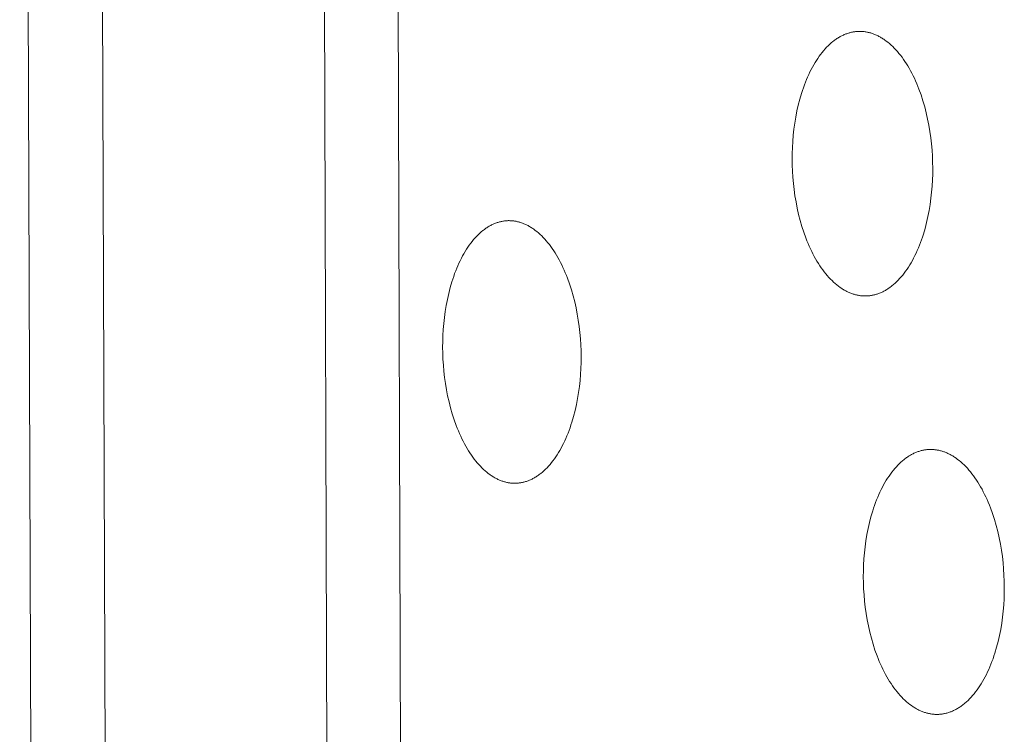
# Model space of a CAD drawing. Units: millimetres. Extents: x 0 to 17820, y 0 to 12600.
# Drawn here: x 4245 to 4360, y 4292 to 4376 of the extents above; entities that cross this region are included whole.
import ezdxf

# ---------------------------------------------------------------- set-up
doc = ezdxf.new("R2010")
doc.units = ezdxf.units.MM
doc.header["$MEASUREMENT"] = 0
doc.layers.add('Make2D$visible$lines', color=7, linetype='Continuous', true_color=0x000000)

msp = doc.modelspace()

# ---------------------------------------------------------------- linework, layer by layer
at = {"layer": 'Make2D$visible$lines', "color": 251, "lineweight": 20, "true_color": 0x696969}
for p, q in [((4246.195, 4210.468), (4244.628, 4681.328)), ((4254.889, 4210.85), (4253.968, 4490.008)), ((4280.148, 4442.318), (4280.818, 4233.923)), ((4289.32, 4277.672), (4288.939, 4397.357)), ((4341.782, 4373.994), (4341.687, 4373.963)), ((4341.878, 4374.023), (4341.782, 4373.994)), ((4341.973, 4374.049), (4341.878, 4374.023)), ((4342.069, 4374.074), (4341.973, 4374.049)), ((4342.164, 4374.096), (4342.069, 4374.074)), ((4342.259, 4374.116), (4342.164, 4374.096)), ((4342.353, 4374.133), (4342.259, 4374.116)), ((4342.448, 4374.149), (4342.353, 4374.133)), ((4342.542, 4374.162), (4342.448, 4374.149)), ((4342.636, 4374.174), (4342.542, 4374.162)), ((4342.73, 4374.183), (4342.636, 4374.174)), ((4342.823, 4374.19), (4342.73, 4374.183)), ((4342.916, 4374.195), (4342.823, 4374.19)), ((4343.009, 4374.199), (4342.916, 4374.195)), ((4343.101, 4374.2), (4343.009, 4374.199)), ((4343.193, 4374.199), (4343.101, 4374.2)), ((4343.285, 4374.196), (4343.193, 4374.199)), ((4343.376, 4374.192), (4343.285, 4374.196)), ((4343.468, 4374.185), (4343.376, 4374.192)), ((4343.559, 4374.177), (4343.468, 4374.185)), ((4343.651, 4374.167), (4343.559, 4374.177)), ((4343.744, 4374.154), (4343.651, 4374.167)), ((4343.837, 4374.14), (4343.744, 4374.154)), ((4343.93, 4374.124), (4343.837, 4374.14)), ((4344.023, 4374.105), (4343.93, 4374.124)), ((4344.117, 4374.085), (4344.023, 4374.105)), ((4344.211, 4374.062), (4344.117, 4374.085)), ((4344.306, 4374.037), (4344.211, 4374.062)), ((4344.4, 4374.011), (4344.306, 4374.037)), ((4344.495, 4373.981), (4344.4, 4374.011)), ((4344.591, 4373.95), (4344.495, 4373.981)), ((4339.784, 4372.852), (4339.599, 4372.688)), ((4339.971, 4373.006), (4339.784, 4372.852)), ((4340.064, 4373.079), (4339.971, 4373.006)), ((4340.159, 4373.151), (4340.064, 4373.079)), ((4340.253, 4373.219), (4340.159, 4373.151)), ((4340.348, 4373.286), (4340.253, 4373.219)), ((4340.443, 4373.349), (4340.348, 4373.286)), ((4340.538, 4373.411), (4340.443, 4373.349)), ((4340.633, 4373.47), (4340.538, 4373.411)), ((4340.728, 4373.527), (4340.633, 4373.47)), ((4340.824, 4373.581), (4340.728, 4373.527)), ((4340.92, 4373.633), (4340.824, 4373.581)), ((4341.015, 4373.682), (4340.92, 4373.633)), ((4341.111, 4373.73), (4341.015, 4373.682)), ((4341.207, 4373.774), (4341.111, 4373.73)), ((4341.303, 4373.817), (4341.207, 4373.774)), ((4341.399, 4373.857), (4341.303, 4373.817)), ((4341.495, 4373.895), (4341.399, 4373.857)), ((4341.591, 4373.93), (4341.495, 4373.895)), ((4341.687, 4373.963), (4341.591, 4373.93)), ((4344.686, 4373.917), (4344.591, 4373.95)), ((4344.781, 4373.881), (4344.686, 4373.917)), ((4344.877, 4373.843), (4344.781, 4373.881)), ((4344.973, 4373.803), (4344.877, 4373.843)), ((4345.069, 4373.76), (4344.973, 4373.803)), ((4345.165, 4373.716), (4345.069, 4373.76)), ((4345.262, 4373.669), (4345.165, 4373.716)), ((4345.358, 4373.619), (4345.262, 4373.669)), ((4345.454, 4373.568), (4345.358, 4373.619)), ((4345.551, 4373.514), (4345.454, 4373.568)), ((4345.647, 4373.457), (4345.551, 4373.514)), ((4345.743, 4373.398), (4345.647, 4373.457)), ((4345.84, 4373.337), (4345.743, 4373.398)), ((4345.936, 4373.274), (4345.84, 4373.337)), ((4346.032, 4373.208), (4345.936, 4373.274)), ((4346.224, 4373.069), (4346.032, 4373.208)), ((4346.415, 4372.921), (4346.224, 4373.069)), ((4346.605, 4372.763), (4346.415, 4372.921)), ((4338.703, 4371.726), (4338.532, 4371.505)), ((4338.878, 4371.937), (4338.703, 4371.726)), ((4339.055, 4372.139), (4338.878, 4371.937)), ((4339.234, 4372.331), (4339.055, 4372.139)), ((4339.415, 4372.514), (4339.234, 4372.331)), ((4339.599, 4372.688), (4339.415, 4372.514)), ((4346.795, 4372.595), (4346.605, 4372.763)), ((4346.983, 4372.418), (4346.795, 4372.595)), ((4347.17, 4372.232), (4346.983, 4372.418)), ((4347.355, 4372.036), (4347.17, 4372.232)), ((4347.538, 4371.83), (4347.355, 4372.036)), ((4347.719, 4371.616), (4347.538, 4371.83)), ((4337.876, 4370.538), (4337.72, 4370.275)), ((4338.035, 4370.792), (4337.876, 4370.538)), ((4338.197, 4371.039), (4338.035, 4370.792)), ((4338.363, 4371.276), (4338.197, 4371.039)), ((4338.532, 4371.505), (4338.363, 4371.276)), ((4347.898, 4371.392), (4347.719, 4371.616)), ((4348.074, 4371.159), (4347.898, 4371.392)), ((4348.248, 4370.918), (4348.074, 4371.159)), ((4348.419, 4370.668), (4348.248, 4370.918)), ((4348.586, 4370.409), (4348.419, 4370.668)), ((4337.277, 4369.441), (4337.138, 4369.149)), ((4337.421, 4369.726), (4337.277, 4369.441)), ((4337.569, 4370.004), (4337.421, 4369.726)), ((4337.72, 4370.275), (4337.569, 4370.004)), ((4348.751, 4370.143), (4348.586, 4370.409)), ((4348.912, 4369.868), (4348.751, 4370.143)), ((4349.07, 4369.586), (4348.912, 4369.868)), ((4349.224, 4369.296), (4349.07, 4369.586)), ((4336.746, 4368.233), (4336.625, 4367.916)), ((4336.872, 4368.544), (4336.746, 4368.233)), ((4337.003, 4368.849), (4336.872, 4368.544)), ((4337.138, 4369.149), (4337.003, 4368.849)), ((4349.374, 4368.999), (4349.224, 4369.296)), ((4349.52, 4368.696), (4349.374, 4368.999)), ((4349.662, 4368.385), (4349.52, 4368.696)), ((4349.8, 4368.069), (4349.662, 4368.385)), ((4336.396, 4367.266), (4336.289, 4366.934)), ((4336.508, 4367.593), (4336.396, 4367.266)), ((4336.625, 4367.916), (4336.508, 4367.593)), ((4349.933, 4367.747), (4349.8, 4368.069)), ((4350.061, 4367.419), (4349.933, 4367.747)), ((4350.304, 4366.749), (4350.061, 4367.419)), ((4336.091, 4366.258), (4335.912, 4365.568)), ((4336.289, 4366.934), (4336.091, 4366.258)), ((4350.528, 4366.06), (4350.304, 4366.749)), ((4350.732, 4365.358), (4350.528, 4366.06)), ((4335.754, 4364.867), (4335.616, 4364.158)), ((4335.912, 4365.568), (4335.754, 4364.867)), ((4350.916, 4364.643), (4350.732, 4365.358)), ((4335.616, 4364.158), (4335.498, 4363.444)), ((4351.079, 4363.921), (4350.916, 4364.643)), ((4351.222, 4363.192), (4351.079, 4363.921)), ((4335.401, 4362.728), (4335.323, 4362.012)), ((4335.498, 4363.444), (4335.401, 4362.728)), ((4351.345, 4362.462), (4351.222, 4363.192)), ((4351.448, 4361.731), (4351.345, 4362.462)), ((4335.264, 4361.3), (4335.223, 4360.593)), ((4335.323, 4362.012), (4335.264, 4361.3)), ((4351.53, 4361.003), (4351.448, 4361.731)), ((4335.223, 4360.593), (4335.2, 4359.894)), ((4351.594, 4360.281), (4351.53, 4361.003)), ((4351.639, 4359.567), (4351.594, 4360.281)), ((4335.2, 4359.894), (4335.194, 4359.204)), ((4335.204, 4358.513), (4335.194, 4359.204)), ((4351.667, 4358.862), (4351.639, 4359.567)), ((4335.232, 4357.811), (4335.204, 4358.513)), ((4335.276, 4357.099), (4335.232, 4357.811)), ((4351.677, 4358.169), (4351.667, 4358.862)), ((4351.677, 4358.169), (4351.671, 4357.478)), ((4335.34, 4356.379), (4335.276, 4357.099)), ((4351.648, 4356.776), (4351.607, 4356.067)), ((4351.671, 4357.478), (4351.648, 4356.776)), ((4335.422, 4355.653), (4335.34, 4356.379)), ((4335.524, 4354.925), (4335.422, 4355.653)), ((4351.607, 4356.067), (4351.547, 4355.353)), ((4335.646, 4354.196), (4335.524, 4354.925)), ((4351.469, 4354.635), (4351.371, 4353.917)), ((4351.547, 4355.353), (4351.469, 4354.635)), ((4335.788, 4353.469), (4335.646, 4354.196)), ((4335.951, 4352.748), (4335.788, 4353.469)), ((4351.252, 4353.202), (4351.114, 4352.491)), ((4351.371, 4353.917), (4351.252, 4353.202)), ((4336.134, 4352.035), (4335.951, 4352.748)), ((4336.337, 4351.334), (4336.134, 4352.035)), ((4351.114, 4352.491), (4350.954, 4351.788)), ((4299.012, 4350.908), (4298.92, 4350.836)), ((4299.105, 4350.978), (4299.012, 4350.908)), ((4299.198, 4351.046), (4299.105, 4350.978)), ((4299.291, 4351.112), (4299.198, 4351.046)), ((4299.385, 4351.175), (4299.291, 4351.112)), ((4299.478, 4351.235), (4299.385, 4351.175)), ((4299.572, 4351.293), (4299.478, 4351.235)), ((4299.666, 4351.349), (4299.572, 4351.293)), ((4299.76, 4351.403), (4299.666, 4351.349)), ((4299.854, 4351.454), (4299.76, 4351.403)), ((4299.949, 4351.503), (4299.854, 4351.454)), ((4300.043, 4351.549), (4299.949, 4351.503)), ((4300.138, 4351.593), (4300.043, 4351.549)), ((4300.232, 4351.635), (4300.138, 4351.593)), ((4300.327, 4351.674), (4300.232, 4351.635)), ((4300.421, 4351.711), (4300.327, 4351.674)), ((4300.515, 4351.746), (4300.421, 4351.711)), ((4300.61, 4351.779), (4300.515, 4351.746)), ((4300.704, 4351.809), (4300.61, 4351.779)), ((4300.798, 4351.837), (4300.704, 4351.809)), ((4300.892, 4351.863), (4300.798, 4351.837)), ((4300.986, 4351.887), (4300.892, 4351.863)), ((4301.08, 4351.908), (4300.986, 4351.887)), ((4301.173, 4351.927), (4301.08, 4351.908)), ((4301.266, 4351.945), (4301.173, 4351.927)), ((4301.359, 4351.96), (4301.266, 4351.945)), ((4301.452, 4351.973), (4301.359, 4351.96)), ((4301.545, 4351.983), (4301.452, 4351.973)), ((4301.637, 4351.992), (4301.545, 4351.983)), ((4301.729, 4351.999), (4301.637, 4351.992)), ((4301.821, 4352.004), (4301.729, 4351.999)), ((4301.912, 4352.007), (4301.821, 4352.004)), ((4302.003, 4352.008), (4301.912, 4352.007)), ((4302.094, 4352.006), (4302.003, 4352.008)), ((4302.184, 4352.003), (4302.094, 4352.006)), ((4302.274, 4351.999), (4302.184, 4352.003)), ((4302.364, 4351.992), (4302.274, 4351.999)), ((4302.454, 4351.983), (4302.364, 4351.992)), ((4302.545, 4351.973), (4302.454, 4351.983)), ((4302.636, 4351.96), (4302.545, 4351.973)), ((4302.727, 4351.945), (4302.636, 4351.96)), ((4302.819, 4351.929), (4302.727, 4351.945)), ((4302.911, 4351.91), (4302.819, 4351.929)), ((4303.003, 4351.889), (4302.911, 4351.91)), ((4303.096, 4351.866), (4303.003, 4351.889)), ((4303.189, 4351.842), (4303.096, 4351.866)), ((4303.282, 4351.814), (4303.189, 4351.842)), ((4303.376, 4351.785), (4303.282, 4351.814)), ((4303.47, 4351.754), (4303.376, 4351.785)), ((4303.564, 4351.72), (4303.47, 4351.754)), ((4303.658, 4351.684), (4303.564, 4351.72)), ((4303.752, 4351.646), (4303.658, 4351.684)), ((4303.846, 4351.606), (4303.752, 4351.646)), ((4303.941, 4351.564), (4303.846, 4351.606)), ((4304.036, 4351.519), (4303.941, 4351.564)), ((4304.13, 4351.472), (4304.036, 4351.519)), ((4304.225, 4351.422), (4304.13, 4351.472)), ((4304.32, 4351.371), (4304.225, 4351.422)), ((4304.415, 4351.317), (4304.32, 4351.371)), ((4304.51, 4351.26), (4304.415, 4351.317)), ((4304.605, 4351.202), (4304.51, 4351.26)), ((4304.7, 4351.141), (4304.605, 4351.202)), ((4304.795, 4351.077), (4304.7, 4351.141)), ((4304.889, 4351.012), (4304.795, 4351.077)), ((4305.078, 4350.873), (4304.889, 4351.012)), ((4336.559, 4350.647), (4336.337, 4351.334)), ((4350.775, 4351.097), (4350.575, 4350.42)), ((4350.954, 4351.788), (4350.775, 4351.097)), ((4297.844, 4349.779), (4297.672, 4349.57)), ((4298.018, 4349.979), (4297.844, 4349.779)), ((4298.195, 4350.169), (4298.018, 4349.979)), ((4298.373, 4350.35), (4298.195, 4350.169)), ((4298.554, 4350.521), (4298.373, 4350.35)), ((4298.736, 4350.683), (4298.554, 4350.521)), ((4298.92, 4350.836), (4298.736, 4350.683)), ((4305.267, 4350.725), (4305.078, 4350.873)), ((4305.454, 4350.567), (4305.267, 4350.725)), ((4305.641, 4350.4), (4305.454, 4350.567)), ((4305.826, 4350.224), (4305.641, 4350.4)), ((4306.01, 4350.038), (4305.826, 4350.224)), ((4306.192, 4349.843), (4306.01, 4350.038)), ((4306.372, 4349.638), (4306.192, 4349.843)), ((4336.801, 4349.978), (4336.559, 4350.647)), ((4336.929, 4349.65), (4336.801, 4349.978)), ((4350.355, 4349.76), (4350.238, 4349.437)), ((4350.467, 4350.087), (4350.355, 4349.76)), ((4350.575, 4350.42), (4350.467, 4350.087)), ((4297.013, 4348.647), (4296.857, 4348.395)), ((4297.173, 4348.891), (4297.013, 4348.647)), ((4297.337, 4349.126), (4297.173, 4348.891)), ((4297.503, 4349.353), (4297.337, 4349.126)), ((4297.672, 4349.57), (4297.503, 4349.353)), ((4306.551, 4349.425), (4306.372, 4349.638)), ((4306.727, 4349.202), (4306.551, 4349.425)), ((4306.901, 4348.97), (4306.727, 4349.202)), ((4307.072, 4348.73), (4306.901, 4348.97)), ((4307.24, 4348.481), (4307.072, 4348.73)), ((4337.062, 4349.329), (4336.929, 4349.65)), ((4337.199, 4349.012), (4337.062, 4349.329)), ((4337.34, 4348.703), (4337.199, 4349.012)), ((4337.485, 4348.399), (4337.34, 4348.703)), ((4349.989, 4348.808), (4349.858, 4348.502)), ((4350.116, 4349.119), (4349.989, 4348.808)), ((4350.238, 4349.437), (4350.116, 4349.119)), ((4296.409, 4347.592), (4296.268, 4347.309)), ((4296.555, 4347.867), (4296.409, 4347.592)), ((4296.704, 4348.135), (4296.555, 4347.867)), ((4296.857, 4348.395), (4296.704, 4348.135)), ((4307.405, 4348.224), (4307.24, 4348.481)), ((4307.568, 4347.959), (4307.405, 4348.224)), ((4307.726, 4347.686), (4307.568, 4347.959)), ((4307.882, 4347.405), (4307.726, 4347.686)), ((4337.635, 4348.102), (4337.485, 4348.399)), ((4337.788, 4347.813), (4337.635, 4348.102)), ((4337.945, 4347.53), (4337.788, 4347.813)), ((4338.106, 4347.256), (4337.945, 4347.53)), ((4349.438, 4347.625), (4349.29, 4347.347)), ((4349.582, 4347.911), (4349.438, 4347.625)), ((4349.722, 4348.203), (4349.582, 4347.911)), ((4349.858, 4348.502), (4349.722, 4348.203)), ((4295.869, 4346.421), (4295.745, 4346.112)), ((4295.998, 4346.723), (4295.869, 4346.421)), ((4296.131, 4347.019), (4295.998, 4346.723)), ((4296.268, 4347.309), (4296.131, 4347.019)), ((4308.033, 4347.117), (4307.882, 4347.405)), ((4308.181, 4346.822), (4308.033, 4347.117)), ((4308.325, 4346.52), (4308.181, 4346.822)), ((4308.465, 4346.212), (4308.325, 4346.52)), ((4338.27, 4346.989), (4338.106, 4347.256)), ((4338.437, 4346.73), (4338.27, 4346.989)), ((4338.607, 4346.48), (4338.437, 4346.73)), ((4338.78, 4346.238), (4338.607, 4346.48)), ((4348.659, 4346.314), (4348.492, 4346.076)), ((4348.822, 4346.56), (4348.659, 4346.314)), ((4348.981, 4346.814), (4348.822, 4346.56)), ((4349.137, 4347.077), (4348.981, 4346.814)), ((4349.29, 4347.347), (4349.137, 4347.077)), ((4295.401, 4345.154), (4295.295, 4344.825)), ((4295.511, 4345.479), (4295.401, 4345.154)), ((4295.625, 4345.798), (4295.511, 4345.479)), ((4295.745, 4346.112), (4295.625, 4345.798)), ((4308.6, 4345.897), (4308.465, 4346.212)), ((4308.732, 4345.577), (4308.6, 4345.897)), ((4308.858, 4345.251), (4308.732, 4345.577)), ((4309.098, 4344.585), (4308.858, 4345.251)), ((4338.956, 4346.005), (4338.78, 4346.238)), ((4339.134, 4345.781), (4338.956, 4346.005)), ((4339.315, 4345.566), (4339.134, 4345.781)), ((4339.498, 4345.36), (4339.315, 4345.566)), ((4339.682, 4345.163), (4339.498, 4345.36)), ((4339.868, 4344.976), (4339.682, 4345.163)), ((4347.798, 4345.216), (4347.618, 4345.024)), ((4347.975, 4345.417), (4347.798, 4345.216)), ((4348.15, 4345.628), (4347.975, 4345.417)), ((4348.323, 4345.848), (4348.15, 4345.628)), ((4348.492, 4346.076), (4348.323, 4345.848)), ((4295.1, 4344.155), (4294.924, 4343.471)), ((4295.295, 4344.825), (4295.1, 4344.155)), ((4309.318, 4343.901), (4309.098, 4344.585)), ((4340.056, 4344.798), (4339.868, 4344.976)), ((4340.245, 4344.63), (4340.056, 4344.798)), ((4340.435, 4344.471), (4340.245, 4344.63)), ((4340.625, 4344.322), (4340.435, 4344.471)), ((4340.817, 4344.182), (4340.625, 4344.322)), ((4341.009, 4344.052), (4340.817, 4344.182)), ((4341.105, 4343.991), (4341.009, 4344.052)), ((4341.201, 4343.932), (4341.105, 4343.991)), ((4346.406, 4344.011), (4346.311, 4343.95)), ((4346.502, 4344.074), (4346.406, 4344.011)), ((4346.596, 4344.14), (4346.502, 4344.074)), ((4346.691, 4344.209), (4346.596, 4344.14)), ((4346.785, 4344.279), (4346.691, 4344.209)), ((4346.879, 4344.352), (4346.785, 4344.279)), ((4347.067, 4344.506), (4346.879, 4344.352)), ((4347.252, 4344.669), (4347.067, 4344.506)), ((4347.436, 4344.842), (4347.252, 4344.669)), ((4347.618, 4345.024), (4347.436, 4344.842)), ((4294.924, 4343.471), (4294.768, 4342.776)), ((4309.519, 4343.203), (4309.318, 4343.901)), ((4309.701, 4342.494), (4309.519, 4343.203)), ((4341.297, 4343.875), (4341.201, 4343.932)), ((4341.394, 4343.82), (4341.297, 4343.875)), ((4341.49, 4343.768), (4341.394, 4343.82)), ((4341.586, 4343.718), (4341.49, 4343.768)), ((4341.682, 4343.671), (4341.586, 4343.718)), ((4341.778, 4343.625), (4341.682, 4343.671)), ((4341.874, 4343.582), (4341.778, 4343.625)), ((4341.97, 4343.542), (4341.874, 4343.582)), ((4342.065, 4343.503), (4341.97, 4343.542)), ((4342.161, 4343.467), (4342.065, 4343.503)), ((4342.256, 4343.433), (4342.161, 4343.467)), ((4342.351, 4343.401), (4342.256, 4343.433)), ((4342.446, 4343.372), (4342.351, 4343.401)), ((4342.541, 4343.344), (4342.446, 4343.372)), ((4342.635, 4343.319), (4342.541, 4343.344)), ((4342.729, 4343.296), (4342.635, 4343.319)), ((4342.823, 4343.275), (4342.729, 4343.296)), ((4342.916, 4343.256), (4342.823, 4343.275)), ((4343.009, 4343.239), (4342.916, 4343.256)), ((4343.102, 4343.224), (4343.009, 4343.239)), ((4343.195, 4343.211), (4343.102, 4343.224)), ((4343.287, 4343.2), (4343.195, 4343.211)), ((4343.378, 4343.192), (4343.287, 4343.2)), ((4343.47, 4343.185), (4343.378, 4343.192)), ((4343.561, 4343.18), (4343.47, 4343.185)), ((4343.653, 4343.176), (4343.561, 4343.18)), ((4343.745, 4343.175), (4343.653, 4343.176)), ((4343.837, 4343.176), (4343.745, 4343.175)), ((4343.93, 4343.179), (4343.837, 4343.176)), ((4344.023, 4343.183), (4343.93, 4343.179)), ((4344.116, 4343.19), (4344.023, 4343.183)), ((4344.21, 4343.199), (4344.116, 4343.19)), ((4344.304, 4343.21), (4344.21, 4343.199)), ((4344.398, 4343.222), (4344.304, 4343.21)), ((4344.493, 4343.237), (4344.398, 4343.222)), ((4344.588, 4343.255), (4344.493, 4343.237)), ((4344.683, 4343.274), (4344.588, 4343.255)), ((4344.778, 4343.295), (4344.683, 4343.274)), ((4344.873, 4343.319), (4344.778, 4343.295)), ((4344.969, 4343.345), (4344.873, 4343.319)), ((4345.065, 4343.373), (4344.969, 4343.345)), ((4345.16, 4343.404), (4345.065, 4343.373)), ((4345.256, 4343.436), (4345.16, 4343.404)), ((4345.352, 4343.471), (4345.256, 4343.436)), ((4345.448, 4343.509), (4345.352, 4343.471)), ((4345.544, 4343.548), (4345.448, 4343.509)), ((4345.64, 4343.59), (4345.544, 4343.548)), ((4345.736, 4343.634), (4345.64, 4343.59)), ((4345.832, 4343.681), (4345.736, 4343.634)), ((4345.928, 4343.73), (4345.832, 4343.681)), ((4346.024, 4343.781), (4345.928, 4343.73)), ((4346.12, 4343.835), (4346.024, 4343.781)), ((4346.216, 4343.891), (4346.12, 4343.835)), ((4346.311, 4343.95), (4346.216, 4343.891)), ((4294.632, 4342.074), (4294.517, 4341.366)), ((4294.768, 4342.776), (4294.632, 4342.074)), ((4309.862, 4341.776), (4309.701, 4342.494)), ((4310.003, 4341.052), (4309.862, 4341.776)), ((4294.421, 4340.656), (4294.344, 4339.946)), ((4294.517, 4341.366), (4294.421, 4340.656)), ((4310.123, 4340.327), (4310.003, 4341.052)), ((4294.344, 4339.946), (4294.286, 4339.239)), ((4310.225, 4339.601), (4310.123, 4340.327)), ((4310.306, 4338.879), (4310.225, 4339.601)), ((4294.246, 4338.538), (4294.224, 4337.844)), ((4294.286, 4339.239), (4294.246, 4338.538)), ((4310.369, 4338.162), (4310.306, 4338.879)), ((4294.224, 4337.844), (4294.218, 4337.16)), ((4294.218, 4337.16), (4294.228, 4336.474)), ((4310.414, 4337.453), (4310.369, 4338.162)), ((4310.441, 4336.754), (4310.414, 4337.453)), ((4294.228, 4336.474), (4294.255, 4335.777)), ((4310.451, 4336.066), (4310.441, 4336.754)), ((4310.445, 4335.38), (4310.451, 4336.066)), ((4294.255, 4335.777), (4294.299, 4335.07)), ((4294.299, 4335.07), (4294.362, 4334.355)), ((4310.422, 4334.684), (4310.445, 4335.38)), ((4294.362, 4334.355), (4294.443, 4333.635)), ((4294.443, 4333.635), (4294.544, 4332.912)), ((4310.324, 4333.272), (4310.382, 4333.981)), ((4310.382, 4333.981), (4310.422, 4334.684)), ((4294.544, 4332.912), (4294.664, 4332.188)), ((4310.15, 4331.848), (4310.246, 4332.561)), ((4310.246, 4332.561), (4310.324, 4333.272)), ((4294.664, 4332.188), (4294.804, 4331.467)), ((4294.804, 4331.467), (4294.964, 4330.751)), ((4310.033, 4331.139), (4310.15, 4331.848)), ((4294.964, 4330.751), (4295.144, 4330.043)), ((4309.74, 4329.738), (4309.897, 4330.434)), ((4309.897, 4330.434), (4310.033, 4331.139)), ((4295.144, 4330.043), (4295.344, 4329.346)), ((4295.344, 4329.346), (4295.564, 4328.663)), ((4309.367, 4328.381), (4309.564, 4329.053)), ((4309.564, 4329.053), (4309.74, 4329.738)), ((4295.564, 4328.663), (4295.802, 4327.998)), ((4295.802, 4327.998), (4295.928, 4327.673)), ((4309.151, 4327.727), (4309.261, 4328.052)), ((4309.261, 4328.052), (4309.367, 4328.381)), ((4295.928, 4327.673), (4296.059, 4327.353)), ((4296.059, 4327.353), (4296.194, 4327.039)), ((4296.194, 4327.039), (4296.333, 4326.731)), ((4296.333, 4326.731), (4296.476, 4326.429)), ((4308.661, 4326.482), (4308.79, 4326.784)), ((4308.79, 4326.784), (4308.915, 4327.093)), ((4308.915, 4327.093), (4309.035, 4327.407)), ((4309.035, 4327.407), (4309.151, 4327.727)), ((4296.476, 4326.429), (4296.623, 4326.134)), ((4296.623, 4326.134), (4296.774, 4325.846)), ((4296.774, 4325.846), (4296.929, 4325.565)), ((4296.929, 4325.565), (4297.087, 4325.292)), ((4308.102, 4325.338), (4308.248, 4325.613)), ((4308.248, 4325.613), (4308.39, 4325.896)), ((4308.39, 4325.896), (4308.528, 4326.185)), ((4308.528, 4326.185), (4308.661, 4326.482)), ((4297.087, 4325.292), (4297.249, 4325.027)), ((4297.249, 4325.027), (4297.414, 4324.769)), ((4297.414, 4324.769), (4297.581, 4324.52)), ((4297.581, 4324.52), (4297.752, 4324.28)), ((4307.48, 4324.315), (4307.641, 4324.558)), ((4307.641, 4324.558), (4307.798, 4324.81)), ((4307.798, 4324.81), (4307.952, 4325.07)), ((4307.952, 4325.07), (4308.102, 4325.338)), ((4348.8, 4324.355), (4348.705, 4324.292)), ((4348.896, 4324.416), (4348.8, 4324.355)), ((4348.991, 4324.474), (4348.896, 4324.416)), ((4349.087, 4324.53), (4348.991, 4324.474)), ((4349.183, 4324.584), (4349.087, 4324.53)), ((4349.279, 4324.635), (4349.183, 4324.584)), ((4349.375, 4324.683), (4349.279, 4324.635)), ((4349.471, 4324.73), (4349.375, 4324.683)), ((4349.567, 4324.774), (4349.471, 4324.73)), ((4349.663, 4324.815), (4349.567, 4324.774)), ((4349.76, 4324.855), (4349.663, 4324.815)), ((4349.856, 4324.892), (4349.76, 4324.855)), ((4349.952, 4324.926), (4349.856, 4324.892)), ((4350.048, 4324.959), (4349.952, 4324.926)), ((4350.144, 4324.989), (4350.048, 4324.959)), ((4350.24, 4325.017), (4350.144, 4324.989)), ((4350.335, 4325.042), (4350.24, 4325.017)), ((4350.431, 4325.066), (4350.335, 4325.042)), ((4350.526, 4325.087), (4350.431, 4325.066)), ((4350.622, 4325.106), (4350.526, 4325.087)), ((4350.717, 4325.123), (4350.622, 4325.106)), ((4350.811, 4325.137), (4350.717, 4325.123)), ((4350.906, 4325.15), (4350.811, 4325.137)), ((4351, 4325.161), (4350.906, 4325.15)), ((4351.094, 4325.169), (4351, 4325.161)), ((4351.188, 4325.175), (4351.094, 4325.169)), ((4351.281, 4325.18), (4351.188, 4325.175)), ((4351.374, 4325.182), (4351.281, 4325.18)), ((4351.467, 4325.183), (4351.374, 4325.182)), ((4351.559, 4325.181), (4351.467, 4325.183)), ((4351.651, 4325.178), (4351.559, 4325.181)), ((4351.743, 4325.172), (4351.651, 4325.178)), ((4351.834, 4325.165), (4351.743, 4325.172)), ((4351.926, 4325.156), (4351.834, 4325.165)), ((4352.018, 4325.145), (4351.926, 4325.156)), ((4352.111, 4325.131), (4352.018, 4325.145)), ((4352.204, 4325.116), (4352.111, 4325.131)), ((4352.298, 4325.099), (4352.204, 4325.116)), ((4352.391, 4325.08), (4352.298, 4325.099)), ((4352.486, 4325.058), (4352.391, 4325.08)), ((4352.58, 4325.035), (4352.486, 4325.058)), ((4352.675, 4325.009), (4352.58, 4325.035)), ((4352.77, 4324.981), (4352.675, 4325.009)), ((4352.865, 4324.951), (4352.77, 4324.981)), ((4352.96, 4324.919), (4352.865, 4324.951)), ((4353.056, 4324.885), (4352.96, 4324.919)), ((4353.152, 4324.848), (4353.056, 4324.885)), ((4353.248, 4324.809), (4353.152, 4324.848)), ((4353.344, 4324.768), (4353.248, 4324.809)), ((4353.44, 4324.725), (4353.344, 4324.768)), ((4353.537, 4324.679), (4353.44, 4324.725)), ((4353.633, 4324.631), (4353.537, 4324.679)), ((4353.73, 4324.581), (4353.633, 4324.631)), ((4353.826, 4324.528), (4353.73, 4324.581)), ((4353.923, 4324.473), (4353.826, 4324.528)), ((4354.02, 4324.416), (4353.923, 4324.473)), ((4354.116, 4324.356), (4354.02, 4324.416)), ((4354.213, 4324.294), (4354.116, 4324.356)), ((4297.752, 4324.28), (4297.925, 4324.048)), ((4297.925, 4324.048), (4298.101, 4323.824)), ((4298.101, 4323.824), (4298.278, 4323.61)), ((4298.278, 4323.61), (4298.458, 4323.405)), ((4298.458, 4323.405), (4298.64, 4323.21)), ((4298.64, 4323.21), (4298.823, 4323.023)), ((4306.456, 4323.039), (4306.633, 4323.229)), ((4306.633, 4323.229), (4306.808, 4323.428)), ((4306.808, 4323.428), (4306.98, 4323.636)), ((4306.98, 4323.636), (4307.15, 4323.854)), ((4307.15, 4323.854), (4307.316, 4324.08)), ((4307.316, 4324.08), (4307.48, 4324.315)), ((4347.588, 4323.347), (4347.408, 4323.155)), ((4347.77, 4323.528), (4347.588, 4323.347)), ((4347.954, 4323.7), (4347.77, 4323.528)), ((4348.14, 4323.863), (4347.954, 4323.7)), ((4348.327, 4324.016), (4348.14, 4323.863)), ((4348.421, 4324.088), (4348.327, 4324.016)), ((4348.515, 4324.159), (4348.421, 4324.088)), ((4348.61, 4324.227), (4348.515, 4324.159)), ((4348.705, 4324.292), (4348.61, 4324.227)), ((4354.406, 4324.163), (4354.213, 4324.294)), ((4354.598, 4324.022), (4354.406, 4324.163)), ((4354.79, 4323.872), (4354.598, 4324.022)), ((4354.981, 4323.712), (4354.79, 4323.872)), ((4355.171, 4323.543), (4354.981, 4323.712)), ((4355.359, 4323.364), (4355.171, 4323.543)), ((4355.547, 4323.175), (4355.359, 4323.364)), ((4355.732, 4322.977), (4355.547, 4323.175)), ((4298.823, 4323.023), (4299.008, 4322.846)), ((4299.008, 4322.846), (4299.194, 4322.678)), ((4299.194, 4322.678), (4299.381, 4322.52)), ((4299.381, 4322.52), (4299.569, 4322.371)), ((4299.569, 4322.371), (4299.758, 4322.232)), ((4299.758, 4322.232), (4299.947, 4322.102)), ((4299.947, 4322.102), (4300.042, 4322.04)), ((4300.042, 4322.04), (4300.136, 4321.981)), ((4305.169, 4321.979), (4305.263, 4322.039)), ((4305.263, 4322.039), (4305.356, 4322.102)), ((4305.356, 4322.102), (4305.45, 4322.166)), ((4305.45, 4322.166), (4305.543, 4322.234)), ((4305.543, 4322.234), (4305.636, 4322.304)), ((4305.636, 4322.304), (4305.728, 4322.376)), ((4305.728, 4322.376), (4305.913, 4322.527)), ((4305.913, 4322.527), (4306.095, 4322.689)), ((4306.095, 4322.689), (4306.276, 4322.859)), ((4306.276, 4322.859), (4306.456, 4323.039)), ((4346.548, 4322.062), (4346.385, 4321.817)), ((4346.714, 4322.299), (4346.548, 4322.062)), ((4346.884, 4322.526), (4346.714, 4322.299)), ((4347.056, 4322.745), (4346.884, 4322.526)), ((4347.231, 4322.955), (4347.056, 4322.745)), ((4347.408, 4323.155), (4347.231, 4322.955)), ((4355.916, 4322.77), (4355.732, 4322.977)), ((4356.097, 4322.554), (4355.916, 4322.77)), ((4356.277, 4322.328), (4356.097, 4322.554)), ((4356.454, 4322.094), (4356.277, 4322.328)), ((4356.628, 4321.85), (4356.454, 4322.094)), ((4300.136, 4321.981), (4300.231, 4321.924)), ((4300.231, 4321.924), (4300.326, 4321.87)), ((4300.326, 4321.87), (4300.421, 4321.818)), ((4300.421, 4321.818), (4300.515, 4321.768)), ((4300.515, 4321.768), (4300.61, 4321.72)), ((4300.61, 4321.72), (4300.704, 4321.675)), ((4300.704, 4321.675), (4300.799, 4321.632)), ((4300.799, 4321.632), (4300.893, 4321.591)), ((4300.893, 4321.591), (4300.987, 4321.553)), ((4300.987, 4321.553), (4301.081, 4321.516)), ((4301.081, 4321.516), (4301.175, 4321.482)), ((4301.175, 4321.482), (4301.269, 4321.45)), ((4301.269, 4321.45), (4301.362, 4321.421)), ((4301.362, 4321.421), (4301.456, 4321.393)), ((4301.456, 4321.393), (4301.548, 4321.367)), ((4301.548, 4321.367), (4301.641, 4321.344)), ((4301.641, 4321.344), (4301.734, 4321.323)), ((4301.734, 4321.323), (4301.826, 4321.304)), ((4301.826, 4321.304), (4301.917, 4321.287)), ((4301.917, 4321.287), (4302.009, 4321.271)), ((4302.009, 4321.271), (4302.1, 4321.258)), ((4302.1, 4321.258), (4302.19, 4321.247)), ((4302.19, 4321.247), (4302.281, 4321.238)), ((4302.281, 4321.238), (4302.371, 4321.231)), ((4302.371, 4321.231), (4302.46, 4321.225)), ((4302.46, 4321.225), (4302.551, 4321.222)), ((4302.551, 4321.222), (4302.641, 4321.22)), ((4302.641, 4321.22), (4302.732, 4321.221)), ((4302.732, 4321.221), (4302.824, 4321.223)), ((4302.824, 4321.223), (4302.915, 4321.227)), ((4302.915, 4321.227), (4303.007, 4321.233)), ((4303.007, 4321.233), (4303.1, 4321.242)), ((4303.1, 4321.242), (4303.192, 4321.252)), ((4303.192, 4321.252), (4303.285, 4321.265)), ((4303.285, 4321.265), (4303.378, 4321.279)), ((4303.378, 4321.279), (4303.472, 4321.296)), ((4303.472, 4321.296), (4303.565, 4321.314)), ((4303.565, 4321.314), (4303.659, 4321.335)), ((4303.659, 4321.335), (4303.753, 4321.359)), ((4303.753, 4321.359), (4303.847, 4321.384)), ((4303.847, 4321.384), (4303.941, 4321.411)), ((4303.941, 4321.411), (4304.036, 4321.441)), ((4304.036, 4321.441), (4304.13, 4321.473)), ((4304.13, 4321.473), (4304.224, 4321.508)), ((4304.224, 4321.508), (4304.319, 4321.544)), ((4304.319, 4321.544), (4304.414, 4321.583)), ((4304.414, 4321.583), (4304.508, 4321.624)), ((4304.508, 4321.624), (4304.603, 4321.668)), ((4304.603, 4321.668), (4304.697, 4321.714)), ((4304.697, 4321.714), (4304.792, 4321.762)), ((4304.792, 4321.762), (4304.886, 4321.813)), ((4304.886, 4321.813), (4304.981, 4321.866)), ((4304.981, 4321.866), (4305.075, 4321.921)), ((4305.075, 4321.921), (4305.169, 4321.979)), ((4345.918, 4321.032), (4345.77, 4320.755)), ((4346.07, 4321.302), (4345.918, 4321.032)), ((4346.226, 4321.563), (4346.07, 4321.302)), ((4346.385, 4321.817), (4346.226, 4321.563)), ((4356.799, 4321.598), (4356.628, 4321.85)), ((4356.968, 4321.338), (4356.799, 4321.598)), ((4357.133, 4321.07), (4356.968, 4321.338)), ((4357.294, 4320.793), (4357.133, 4321.07)), ((4345.35, 4319.881), (4345.219, 4319.577)), ((4345.486, 4320.179), (4345.35, 4319.881)), ((4345.626, 4320.471), (4345.486, 4320.179)), ((4345.77, 4320.755), (4345.626, 4320.471)), ((4357.453, 4320.509), (4357.294, 4320.793)), ((4357.607, 4320.218), (4357.453, 4320.509)), ((4357.757, 4319.919), (4357.607, 4320.218)), ((4357.904, 4319.614), (4357.757, 4319.919)), ((4344.854, 4318.628), (4344.742, 4318.301)), ((4344.971, 4318.95), (4344.854, 4318.628)), ((4345.093, 4319.266), (4344.971, 4318.95)), ((4345.219, 4319.577), (4345.093, 4319.266)), ((4358.046, 4319.302), (4357.904, 4319.614)), ((4358.184, 4318.984), (4358.046, 4319.302)), ((4358.318, 4318.66), (4358.184, 4318.984)), ((4358.447, 4318.331), (4358.318, 4318.66)), ((4344.635, 4317.97), (4344.435, 4317.295)), ((4344.742, 4318.301), (4344.635, 4317.97)), ((4358.69, 4317.658), (4358.447, 4318.331)), ((4358.915, 4316.967), (4358.69, 4317.658)), ((4344.256, 4316.605), (4344.098, 4315.905)), ((4344.435, 4317.295), (4344.256, 4316.605)), ((4359.119, 4316.261), (4358.915, 4316.967)), ((4359.304, 4315.544), (4359.119, 4316.261)), ((4343.959, 4315.197), (4343.841, 4314.483)), ((4344.098, 4315.905), (4343.959, 4315.197)), ((4359.468, 4314.819), (4359.304, 4315.544)), ((4343.841, 4314.483), (4343.744, 4313.767)), ((4359.611, 4314.089), (4359.468, 4314.819)), ((4359.734, 4313.356), (4359.611, 4314.089)), ((4343.665, 4313.051), (4343.606, 4312.339)), ((4343.744, 4313.767), (4343.665, 4313.051)), ((4359.837, 4312.624), (4359.734, 4313.356)), ((4343.565, 4311.631), (4343.542, 4310.931)), ((4343.606, 4312.339), (4343.565, 4311.631)), ((4359.92, 4311.894), (4359.837, 4312.624)), ((4359.984, 4311.171), (4359.92, 4311.894)), ((4343.542, 4310.931), (4343.536, 4310.241)), ((4360.029, 4310.455), (4359.984, 4311.171)), ((4343.536, 4310.241), (4343.546, 4309.549)), ((4343.546, 4309.549), (4343.574, 4308.846)), ((4360.056, 4309.749), (4360.029, 4310.455)), ((4360.067, 4309.056), (4360.056, 4309.749)), ((4343.574, 4308.846), (4343.619, 4308.132)), ((4360.037, 4307.661), (4360.06, 4308.363)), ((4360.06, 4308.363), (4360.067, 4309.056)), ((4343.619, 4308.132), (4343.682, 4307.411)), ((4343.682, 4307.411), (4343.765, 4306.684)), ((4359.996, 4306.952), (4360.037, 4307.661)), ((4343.765, 4306.684), (4343.867, 4305.953)), ((4343.867, 4305.953), (4343.989, 4305.222)), ((4359.858, 4305.52), (4359.937, 4306.237)), ((4359.937, 4306.237), (4359.996, 4306.952)), ((4343.989, 4305.222), (4344.132, 4304.494)), ((4359.641, 4304.086), (4359.759, 4304.802)), ((4359.759, 4304.802), (4359.858, 4305.52)), ((4344.132, 4304.494), (4344.295, 4303.771)), ((4344.295, 4303.771), (4344.478, 4303.055)), ((4359.501, 4303.376), (4359.641, 4304.086)), ((4344.478, 4303.055), (4344.682, 4302.351)), ((4359.162, 4301.984), (4359.342, 4302.674)), ((4359.342, 4302.674), (4359.501, 4303.376)), ((4344.682, 4302.351), (4344.905, 4301.662)), ((4344.905, 4301.662), (4345.148, 4300.989)), ((4358.853, 4300.975), (4358.961, 4301.307)), ((4358.961, 4301.307), (4359.162, 4301.984)), ((4345.148, 4300.989), (4345.276, 4300.66)), ((4345.276, 4300.66), (4345.409, 4300.337)), ((4345.409, 4300.337), (4345.546, 4300.019)), ((4358.501, 4300.01), (4358.623, 4300.326)), ((4358.623, 4300.326), (4358.741, 4300.648)), ((4358.741, 4300.648), (4358.853, 4300.975)), ((4345.546, 4300.019), (4345.688, 4299.708)), ((4345.688, 4299.708), (4345.834, 4299.403)), ((4345.834, 4299.403), (4345.984, 4299.104)), ((4345.984, 4299.104), (4346.137, 4298.813)), ((4357.966, 4298.804), (4358.106, 4299.096)), ((4358.106, 4299.096), (4358.242, 4299.394)), ((4358.242, 4299.394), (4358.374, 4299.699)), ((4358.374, 4299.699), (4358.501, 4300.01)), ((4346.137, 4298.813), (4346.295, 4298.529)), ((4346.295, 4298.529), (4346.456, 4298.252)), ((4346.456, 4298.252), (4346.62, 4297.984)), ((4346.62, 4297.984), (4346.788, 4297.723)), ((4357.363, 4297.712), (4357.519, 4297.973)), ((4357.519, 4297.973), (4357.672, 4298.243)), ((4357.672, 4298.243), (4357.821, 4298.52)), ((4357.821, 4298.52), (4357.966, 4298.804)), ((4346.788, 4297.723), (4346.959, 4297.471)), ((4346.959, 4297.471), (4347.132, 4297.227)), ((4347.132, 4297.227), (4347.309, 4296.993)), ((4347.309, 4296.993), (4347.487, 4296.767)), ((4347.487, 4296.767), (4347.668, 4296.55)), ((4356.53, 4296.532), (4356.702, 4296.75)), ((4356.702, 4296.75), (4356.872, 4296.978)), ((4356.872, 4296.978), (4357.039, 4297.214)), ((4357.039, 4297.214), (4357.203, 4297.459)), ((4357.203, 4297.459), (4357.363, 4297.712)), ((4347.668, 4296.55), (4347.852, 4296.342)), ((4347.852, 4296.342), (4348.037, 4296.143)), ((4348.037, 4296.143), (4348.223, 4295.954)), ((4348.223, 4295.954), (4348.411, 4295.775)), ((4348.411, 4295.775), (4348.601, 4295.604)), ((4348.601, 4295.604), (4348.791, 4295.444)), ((4355.442, 4295.418), (4355.629, 4295.58)), ((4355.629, 4295.58), (4355.813, 4295.751)), ((4355.813, 4295.751), (4355.996, 4295.932)), ((4355.996, 4295.932), (4356.176, 4296.123)), ((4356.176, 4296.123), (4356.354, 4296.323)), ((4356.354, 4296.323), (4356.53, 4296.532)), ((4348.791, 4295.444), (4348.983, 4295.293)), ((4348.983, 4295.293), (4349.175, 4295.151)), ((4349.175, 4295.151), (4349.367, 4295.019)), ((4349.367, 4295.019), (4349.464, 4294.956)), ((4349.464, 4294.956), (4349.56, 4294.896)), ((4349.56, 4294.896), (4349.657, 4294.838)), ((4349.657, 4294.838), (4349.753, 4294.783)), ((4349.753, 4294.783), (4349.85, 4294.73)), ((4349.85, 4294.73), (4349.946, 4294.679)), ((4349.946, 4294.679), (4350.042, 4294.631)), ((4350.042, 4294.631), (4350.139, 4294.585)), ((4350.139, 4294.585), (4350.235, 4294.541)), ((4350.235, 4294.541), (4350.331, 4294.499)), ((4350.331, 4294.499), (4350.427, 4294.46)), ((4350.427, 4294.46), (4350.523, 4294.423)), ((4350.523, 4294.423), (4350.618, 4294.388)), ((4350.618, 4294.388), (4350.713, 4294.355)), ((4350.713, 4294.355), (4350.809, 4294.325)), ((4350.809, 4294.325), (4350.903, 4294.296)), ((4353.435, 4294.302), (4353.531, 4294.332)), ((4353.531, 4294.332), (4353.627, 4294.364)), ((4353.627, 4294.364), (4353.723, 4294.398)), ((4353.723, 4294.398), (4353.819, 4294.434)), ((4353.819, 4294.434), (4353.916, 4294.473)), ((4353.916, 4294.473), (4354.012, 4294.514)), ((4354.012, 4294.514), (4354.108, 4294.558)), ((4354.108, 4294.558), (4354.205, 4294.604)), ((4354.205, 4294.604), (4354.301, 4294.652)), ((4354.301, 4294.652), (4354.397, 4294.702)), ((4354.397, 4294.702), (4354.493, 4294.755)), ((4354.493, 4294.755), (4354.589, 4294.811)), ((4354.589, 4294.811), (4354.685, 4294.869)), ((4354.685, 4294.869), (4354.78, 4294.929)), ((4354.78, 4294.929), (4354.876, 4294.991)), ((4354.876, 4294.991), (4354.971, 4295.056)), ((4354.971, 4295.056), (4355.066, 4295.124)), ((4355.066, 4295.124), (4355.161, 4295.194)), ((4355.161, 4295.194), (4355.255, 4295.266)), ((4355.255, 4295.266), (4355.349, 4295.341)), ((4355.349, 4295.341), (4355.442, 4295.418)), ((4350.903, 4294.296), (4350.998, 4294.27)), ((4350.998, 4294.27), (4351.092, 4294.246)), ((4351.092, 4294.246), (4351.186, 4294.224)), ((4351.186, 4294.224), (4351.28, 4294.204)), ((4351.28, 4294.204), (4351.374, 4294.187)), ((4351.374, 4294.187), (4351.467, 4294.171)), ((4351.467, 4294.171), (4351.559, 4294.157)), ((4351.559, 4294.157), (4351.652, 4294.145)), ((4351.652, 4294.145), (4351.744, 4294.136)), ((4351.744, 4294.136), (4351.835, 4294.128)), ((4351.835, 4294.128), (4351.927, 4294.122)), ((4351.927, 4294.122), (4352.019, 4294.118)), ((4352.019, 4294.118), (4352.111, 4294.116)), ((4352.111, 4294.116), (4352.204, 4294.116)), ((4352.204, 4294.116), (4352.297, 4294.118)), ((4352.297, 4294.118), (4352.39, 4294.122)), ((4352.39, 4294.122), (4352.484, 4294.127)), ((4352.484, 4294.127), (4352.578, 4294.135)), ((4352.578, 4294.135), (4352.672, 4294.145)), ((4352.672, 4294.145), (4352.767, 4294.157)), ((4352.767, 4294.157), (4352.861, 4294.172)), ((4352.861, 4294.172), (4352.956, 4294.188)), ((4352.956, 4294.188), (4353.052, 4294.206)), ((4353.052, 4294.206), (4353.147, 4294.227)), ((4353.147, 4294.227), (4353.243, 4294.25)), ((4353.243, 4294.25), (4353.339, 4294.275)), ((4353.339, 4294.275), (4353.435, 4294.302))]:
    msp.add_line(p, q, dxfattribs=at)

doc.saveas('drawing.dxf')
